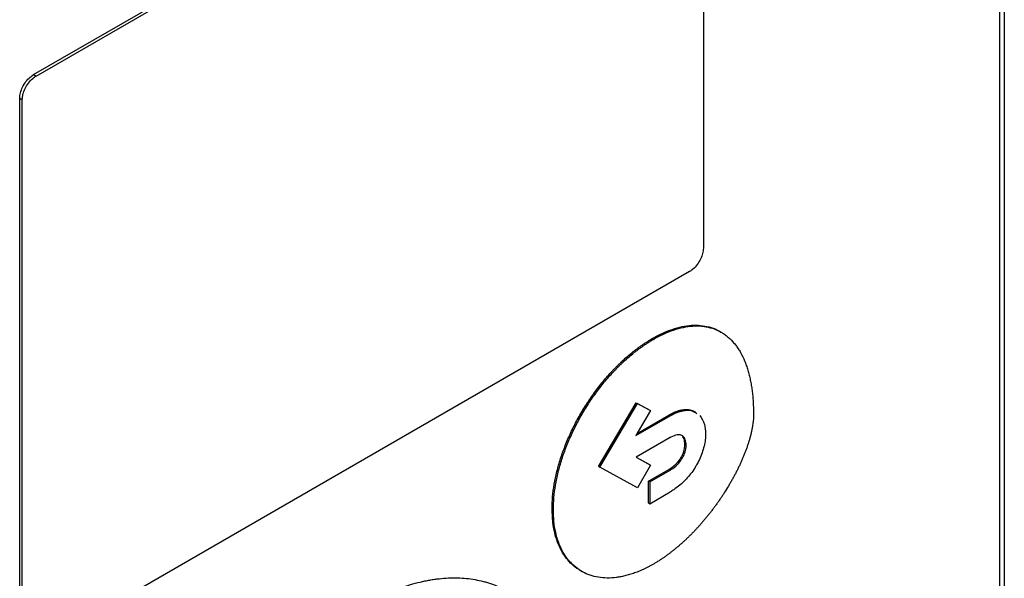
# Model space of a CAD drawing. Extents: x 0.4 to 10.6, y 0.4 to 8.1.
# Drawn here: x 3.6 to 3.7, y 5.9 to 6 of the extents above; entities that cross this region are included whole.
import ezdxf

# ---------------------------------------------------------------- set-up
doc = ezdxf.new("R2010")
doc.units = 0
doc.linetypes.add('SLD-SOLID', pattern=[0])
doc.layers.get('0').update_dxf_attribs({"linetype": 'CONTINUOUS'})

msp = doc.modelspace()

# ---------------------------------------------------------------- linework, layer by layer
at = {"color": 7, "linetype": 'SLD-SOLID'}
for p, q in [((3.66765, 6.053548), (3.66765, 5.907181)), ((3.667304, 6.050719), (3.667304, 5.907395)), ((3.596355, 5.976509), (3.644341, 6.004211)), ((3.59654, 5.976402), (3.644527, 6.004104)), ((3.645548, 6.003547), (3.645548, 5.963768)), ((3.596355, 5.976509), (3.59654, 5.976402)), ((3.595334, 5.934995), (3.595334, 5.974773)), ((3.595334, 5.974773), (3.59552, 5.974666)), ((3.59552, 5.934888), (3.59552, 5.974666)), ((3.644527, 5.962033), (3.59654, 5.934331)), ((3.64685, 5.957587), (3.646757, 5.95764)), ((3.641789, 5.95711), (3.641882, 5.957056)), ((3.637848, 5.947715), (3.640606, 5.952404)), ((3.637941, 5.947662), (3.640699, 5.952351)), ((3.640606, 5.952404), (3.641575, 5.951874)), ((3.640606, 5.952404), (3.640699, 5.952351)), ((3.640699, 5.952351), (3.641668, 5.95182)), ((3.641668, 5.95182), (3.640588, 5.949985)), ((3.641575, 5.951874), (3.641668, 5.95182)), ((3.640588, 5.949985), (3.643111, 5.951442)), ((3.640684, 5.950148), (3.643018, 5.951495)), ((3.643018, 5.951495), (3.643111, 5.951442)), ((3.643111, 5.949836), (3.64061, 5.948393)), ((3.644191, 5.949354), (3.644283, 5.949301)), ((3.64061, 5.948393), (3.641673, 5.947812)), ((3.640612, 5.948394), (3.64158, 5.947865)), ((3.643919, 5.948393), (3.644012, 5.94834)), ((3.637848, 5.947715), (3.637941, 5.947662)), ((3.640699, 5.946156), (3.637941, 5.947662)), ((3.641673, 5.947812), (3.640699, 5.946156)), ((3.641519, 5.946641), (3.643018, 5.947506)), ((3.64158, 5.947865), (3.641673, 5.947812)), ((3.641612, 5.946588), (3.643111, 5.947453)), ((3.643018, 5.947506), (3.643111, 5.947453)), ((3.641519, 5.945036), (3.641519, 5.946641)), ((3.641612, 5.946588), (3.641519, 5.946641)), ((3.641612, 5.946588), (3.641612, 5.944982)), ((3.641612, 5.944982), (3.643111, 5.945848)), ((3.634439, 5.944611), (3.634531, 5.944557)), ((3.641519, 5.945036), (3.641612, 5.944982)), ((3.636522, 5.94006), (3.636615, 5.940006))]:
    msp.add_line(p, q, dxfattribs=at)
for points, knots in [([(3.595334, 5.974773), (3.595345, 5.974905), (3.595367, 5.975169), (3.595535, 5.975602), (3.595784, 5.976006), (3.596072, 5.976322), (3.59627, 5.976453), (3.596355, 5.976509)], [0, 0, 0, 0, 0.206386, 0.41268, 0.623131, 0.839522, 1, 1, 1, 1]), ([(3.59552, 5.974666), (3.595531, 5.974798), (3.595552, 5.975062), (3.59572, 5.975495), (3.595969, 5.975899), (3.596258, 5.976215), (3.596456, 5.976346), (3.59654, 5.976402)], [0, 0, 0, 0, 0.206386, 0.41268, 0.623131, 0.839522, 1, 1, 1, 1]), ([(3.645548, 5.963768), (3.645537, 5.963637), (3.645515, 5.963373), (3.645347, 5.96294), (3.645098, 5.962536), (3.644809, 5.96222), (3.644611, 5.962089), (3.644527, 5.962033)], [0, 0, 0, 0, 0.206386, 0.41268, 0.623131, 0.839522, 1, 1, 1, 1]), ([(3.641789, 5.95711), (3.641851, 5.957145), (3.64216, 5.957321), (3.642717, 5.957594), (3.64345, 5.957867), (3.644166, 5.958042), (3.644855, 5.958114), (3.64551, 5.958081), (3.64612, 5.95794), (3.646529, 5.957776), (3.646728, 5.957654), (3.646755, 5.957638)], [0, 0, 0, 0, 0.033714, 0.168726, 0.303751, 0.438788, 0.573832, 0.708879, 0.843926, 0.978967, 1, 1, 1, 1]), ([(3.641882, 5.957056), (3.641943, 5.957091), (3.642253, 5.957267), (3.64281, 5.95754), (3.643543, 5.957814), (3.644259, 5.957988), (3.644948, 5.95806), (3.645603, 5.958027), (3.646214, 5.957889), (3.646682, 5.957689), (3.646986, 5.957507), (3.647152, 5.957391), (3.647273, 5.957298), (3.647391, 5.9572), (3.647505, 5.957096), (3.647615, 5.956987), (3.647721, 5.956873), (3.647824, 5.956754), (3.647922, 5.956629), (3.648017, 5.9565), (3.648109, 5.956366), (3.648196, 5.956227), (3.648364, 5.955941), (3.648537, 5.955582), (3.648684, 5.955196), (3.648761, 5.954969), (3.648815, 5.954795), (3.648866, 5.954618), (3.648929, 5.954378), (3.648985, 5.954132), (3.649034, 5.95388), (3.649067, 5.953688), (3.649097, 5.953494), (3.649133, 5.953232), (3.649163, 5.952966), (3.649187, 5.952695), (3.649201, 5.952489), (3.649216, 5.952228), (3.649228, 5.951907), (3.649229, 5.951653), (3.64923, 5.951525)], [0, 0, 0, 0, 0.014788, 0.074008, 0.133234, 0.192465, 0.251699, 0.310934, 0.370169, 0.429402, 0.458986, 0.473774, 0.488561, 0.503349, 0.518137, 0.532925, 0.547713, 0.562501, 0.577289, 0.592077, 0.606864, 0.621652, 0.63644, 0.695645, 0.725225, 0.740013, 0.7548, 0.769588, 0.784375, 0.813954, 0.828742, 0.843529, 0.858316, 0.873104, 0.902681, 0.917469, 0.932256, 0.947043, 0.973512, 1, 1, 1, 1]), ([(3.634439, 5.944611), (3.634439, 5.944682), (3.634442, 5.945041), (3.634487, 5.945711), (3.634625, 5.946635), (3.634841, 5.947583), (3.635131, 5.948543), (3.635493, 5.949504), (3.63592, 5.950455), (3.636407, 5.951386), (3.63695, 5.952288), (3.637541, 5.953153), (3.638174, 5.95397), (3.638648, 5.954511), (3.638934, 5.954814), (3.63902, 5.954903), (3.639106, 5.954992), (3.639193, 5.95508), (3.639281, 5.955167), (3.639368, 5.955253), (3.639456, 5.955337), (3.639633, 5.955505), (3.639901, 5.955748), (3.640172, 5.955977), (3.640354, 5.956124), (3.640446, 5.956196), (3.640537, 5.956267), (3.640629, 5.956337), (3.64072, 5.956406), (3.640812, 5.956474), (3.640905, 5.95654), (3.640997, 5.956605), (3.641089, 5.956669), (3.641182, 5.956731), (3.641274, 5.956793), (3.641367, 5.956853), (3.641459, 5.956912), (3.641552, 5.956969), (3.641662, 5.957036), (3.641741, 5.957082), (3.641789, 5.95711)], [0, 0, 0, 0, 0.016305, 0.081612, 0.146921, 0.21223, 0.277537, 0.342842, 0.408145, 0.473446, 0.538745, 0.604043, 0.66934, 0.734637, 0.742789, 0.750941, 0.759093, 0.767245, 0.775397, 0.783549, 0.791701, 0.799853, 0.832471, 0.865089, 0.873241, 0.881393, 0.889545, 0.897697, 0.905849, 0.914001, 0.922153, 0.930305, 0.938457, 0.946609, 0.954761, 0.962913, 0.971065, 0.979217, 0.987369, 1, 1, 1, 1]), ([(3.634531, 5.944557), (3.634532, 5.944629), (3.634535, 5.944988), (3.63458, 5.945657), (3.634718, 5.946582), (3.634934, 5.94753), (3.635224, 5.948489), (3.635586, 5.94945), (3.636013, 5.950401), (3.6365, 5.951333), (3.637042, 5.952235), (3.637633, 5.953099), (3.638267, 5.953917), (3.638769, 5.954489), (3.639113, 5.95485), (3.639286, 5.955027), (3.639461, 5.9552), (3.639814, 5.955537), (3.640175, 5.955852), (3.640539, 5.956144), (3.640722, 5.956285), (3.640906, 5.956421), (3.641091, 5.956553), (3.641275, 5.956679), (3.641461, 5.9568), (3.641663, 5.956927), (3.641803, 5.95701), (3.641882, 5.957056)], [0, 0, 0, 0, 0.016306, 0.081614, 0.146925, 0.212235, 0.277544, 0.342851, 0.408155, 0.473458, 0.538758, 0.604058, 0.669357, 0.734655, 0.750961, 0.767266, 0.783571, 0.799877, 0.865175, 0.88148, 0.897785, 0.914091, 0.930396, 0.946701, 0.963007, 0.979312, 1, 1, 1, 1]), ([(3.643018, 5.951495), (3.643034, 5.951504), (3.643064, 5.951522), (3.643111, 5.951548), (3.643157, 5.951572), (3.643204, 5.951597), (3.643242, 5.951616), (3.643281, 5.951635), (3.643312, 5.95165), (3.64335, 5.951668), (3.643389, 5.951685), (3.643427, 5.951702), (3.643465, 5.951718), (3.643496, 5.95173), (3.643534, 5.951745), (3.643564, 5.951757), (3.643602, 5.95177), (3.643633, 5.951781), (3.643671, 5.951794), (3.643701, 5.951803), (3.643738, 5.951815), (3.643768, 5.951823), (3.643806, 5.951834), (3.643836, 5.951841), (3.643873, 5.95185), (3.643902, 5.951857), (3.643939, 5.951865), (3.643969, 5.95187), (3.644005, 5.951876), (3.644034, 5.951881), (3.64407, 5.951886), (3.644099, 5.951889), (3.644149, 5.951895), (3.644241, 5.951901), (3.644338, 5.9519), (3.644412, 5.951894), (3.644445, 5.951891), (3.644472, 5.951888), (3.644498, 5.951884), (3.644524, 5.95188), (3.64455, 5.951875), (3.644575, 5.95187), (3.644601, 5.951864), (3.644626, 5.951857), (3.644651, 5.951851), (3.644675, 5.951843), (3.6447, 5.951835), (3.644724, 5.951827), (3.644748, 5.951818), (3.644772, 5.951809), (3.644795, 5.951799), (3.644812, 5.951791), (3.644835, 5.951781), (3.644858, 5.951769), (3.64488, 5.951758), (3.644902, 5.951745), (3.644924, 5.951733), (3.644956, 5.951714), (3.644975, 5.9517), (3.64499, 5.95169)], [0, 0, 0, 0, 0.021093, 0.042186, 0.063279, 0.084371, 0.105464, 0.116011, 0.137103, 0.14765, 0.168743, 0.189836, 0.200382, 0.221475, 0.232021, 0.253114, 0.26366, 0.284753, 0.2953, 0.316393, 0.326939, 0.348032, 0.358578, 0.379671, 0.390218, 0.411311, 0.421857, 0.44295, 0.453497, 0.47459, 0.485136, 0.506229, 0.516775, 0.558967, 0.643396, 0.664489, 0.675035, 0.696129, 0.706675, 0.717221, 0.738315, 0.748861, 0.759407, 0.7805, 0.791047, 0.801593, 0.822686, 0.833233, 0.843779, 0.864872, 0.875419, 0.885965, 0.896511, 0.917605, 0.928151, 0.938697, 0.95979, 0.970337, 1, 1, 1, 1]), ([(3.643111, 5.951442), (3.643173, 5.951476), (3.643484, 5.95165), (3.644039, 5.951849), (3.644677, 5.951884), (3.64496, 5.951671), (3.645078, 5.951581)], [0, 0, 0, 0, 0.083564, 0.42037, 0.758262, 1, 1, 1, 1]), ([(3.64923, 5.951525), (3.649229, 5.951453), (3.649227, 5.951309), (3.649213, 5.951123), (3.649198, 5.950972), (3.649179, 5.95082), (3.649156, 5.950666), (3.649128, 5.950511), (3.649098, 5.950355), (3.649063, 5.950198), (3.649016, 5.95), (3.648974, 5.949841), (3.648917, 5.949642), (3.648868, 5.949483), (3.648804, 5.949283), (3.648749, 5.949124), (3.648677, 5.948924), (3.648602, 5.948724), (3.648522, 5.948525), (3.648439, 5.948327), (3.64837, 5.948168), (3.648282, 5.94797), (3.648191, 5.947774), (3.648096, 5.947578), (3.647999, 5.947383), (3.647899, 5.947188), (3.647796, 5.946995), (3.647692, 5.946804), (3.647585, 5.946613), (3.647475, 5.946424), (3.647318, 5.94616), (3.647157, 5.9459), (3.646968, 5.945607), (3.646847, 5.945426), (3.646725, 5.945246), (3.646601, 5.945067), (3.646449, 5.944856), (3.646295, 5.944647), (3.646165, 5.944475), (3.646034, 5.944305), (3.645901, 5.944137), (3.64574, 5.943938), (3.645576, 5.943742), (3.645411, 5.943549), (3.645244, 5.94336), (3.645075, 5.943173), (3.644932, 5.943021), (3.644789, 5.942871), (3.644645, 5.942723), (3.64447, 5.94255), (3.644295, 5.94238), (3.644117, 5.942214), (3.643939, 5.942052), (3.643759, 5.941894), (3.643578, 5.941741), (3.643397, 5.941591), (3.643214, 5.941447), (3.643031, 5.941307), (3.642847, 5.941171), (3.642663, 5.94104), (3.642478, 5.940914), (3.642286, 5.940789), (3.642087, 5.940665), (3.64195, 5.940584), (3.641881, 5.940544)], [0, 0, 0, 0, 0.018116, 0.036232, 0.045287, 0.054342, 0.072456, 0.081511, 0.090566, 0.108679, 0.117733, 0.135846, 0.1449, 0.163012, 0.172067, 0.190178, 0.199233, 0.217344, 0.235455, 0.244509, 0.26262, 0.271674, 0.289785, 0.307895, 0.316949, 0.33506, 0.35317, 0.362224, 0.380334, 0.398444, 0.407498, 0.443726, 0.461836, 0.479946, 0.489, 0.50711, 0.525219, 0.543329, 0.561439, 0.570493, 0.588603, 0.606713, 0.624822, 0.642932, 0.661042, 0.679151, 0.697261, 0.706315, 0.724425, 0.742535, 0.760645, 0.778754, 0.796864, 0.814974, 0.833084, 0.851193, 0.869303, 0.887413, 0.905523, 0.923633, 0.941743, 0.959852, 0.979919, 1, 1, 1, 1]), ([(3.645287, 5.951456), (3.645421, 5.951259), (3.645662, 5.950907), (3.645697, 5.950366), (3.645712, 5.950126)], [0, 0, 0, 0, 0.556711, 1, 1, 1, 1]), ([(3.644283, 5.949301), (3.64428, 5.94937), (3.644269, 5.949579), (3.644158, 5.949858), (3.643923, 5.950041), (3.64358, 5.950055), (3.6433, 5.949943), (3.64313, 5.949847), (3.643111, 5.949836)], [0, 0, 0, 0, 0.105863, 0.318153, 0.525564, 0.710271, 0.968129, 1, 1, 1, 1]), ([(3.644191, 5.949354), (3.644187, 5.949424), (3.644175, 5.949632), (3.644107, 5.949817), (3.644032, 5.949906), (3.644026, 5.949914)], [0, 0, 0, 0, 0.312553, 0.939328, 1, 1, 1, 1]), ([(3.645712, 5.950126), (3.645711, 5.950053), (3.645704, 5.949688), (3.64557, 5.948967), (3.64528, 5.94825), (3.645077, 5.947885), (3.645046, 5.947829)], [0, 0, 0, 0, 0.10183, 0.513914, 0.926408, 1, 1, 1, 1]), ([(3.643919, 5.948393), (3.64396, 5.948471), (3.64407, 5.948682), (3.644171, 5.949021), (3.644185, 5.949251), (3.644191, 5.949354)], [0, 0, 0, 0, 0.244116, 0.66071, 1, 1, 1, 1]), ([(3.644012, 5.94834), (3.644053, 5.948418), (3.644163, 5.948629), (3.644264, 5.948967), (3.644277, 5.949197), (3.644283, 5.949301)], [0, 0, 0, 0, 0.244116, 0.66071, 1, 1, 1, 1]), ([(3.643018, 5.947506), (3.643026, 5.947511), (3.643041, 5.94752), (3.643064, 5.947534), (3.643084, 5.947546), (3.643103, 5.947558), (3.643119, 5.947567), (3.643138, 5.94758), (3.643153, 5.94759), (3.643173, 5.947602), (3.643188, 5.947613), (3.643207, 5.947626), (3.643223, 5.947637), (3.643242, 5.94765), (3.643257, 5.947661), (3.643273, 5.947673), (3.643288, 5.947684), (3.643303, 5.947696), (3.643322, 5.94771), (3.643337, 5.947722), (3.643353, 5.947734), (3.643368, 5.947746), (3.643383, 5.947759), (3.643402, 5.947775), (3.643417, 5.947787), (3.643432, 5.9478), (3.643447, 5.947813), (3.643462, 5.947827), (3.643477, 5.94784), (3.643488, 5.947851), (3.643503, 5.947864), (3.643517, 5.947878), (3.643532, 5.947893), (3.643546, 5.947907), (3.643561, 5.947921), (3.643575, 5.947936), (3.643586, 5.947947), (3.643601, 5.947962), (3.643615, 5.947978), (3.643629, 5.947993), (3.643639, 5.948005), (3.643653, 5.948021), (3.643667, 5.948036), (3.643681, 5.948053), (3.643691, 5.948065), (3.643705, 5.948081), (3.643718, 5.948098), (3.643732, 5.948114), (3.643741, 5.948127), (3.643751, 5.94814), (3.643764, 5.948157), (3.643777, 5.948174), (3.64379, 5.948192), (3.643799, 5.948205), (3.643809, 5.948218), (3.643821, 5.948236), (3.643833, 5.948254), (3.643845, 5.948273), (3.643854, 5.948286), (3.643863, 5.9483), (3.643875, 5.948319), (3.643886, 5.948337), (3.643897, 5.948356), (3.643907, 5.948373), (3.643915, 5.948385), (3.643919, 5.948393)], [0, 0, 0, 0, 0.023633, 0.047266, 0.070899, 0.082715, 0.106348, 0.118165, 0.141798, 0.153614, 0.177247, 0.189064, 0.212697, 0.224513, 0.248147, 0.259963, 0.271779, 0.295413, 0.307229, 0.330862, 0.342679, 0.354495, 0.378129, 0.389945, 0.413578, 0.425395, 0.437211, 0.460845, 0.472661, 0.484478, 0.496294, 0.519928, 0.531744, 0.543561, 0.567195, 0.579011, 0.590828, 0.602644, 0.626278, 0.638095, 0.649911, 0.661728, 0.685362, 0.697178, 0.708995, 0.720811, 0.744445, 0.756262, 0.768078, 0.779895, 0.791712, 0.815346, 0.827162, 0.838979, 0.850796, 0.862612, 0.886247, 0.898063, 0.90988, 0.921696, 0.933513, 0.957147, 0.968964, 0.98078, 1, 1, 1, 1]), ([(3.643111, 5.947453), (3.643173, 5.947491), (3.643389, 5.947623), (3.643721, 5.947897), (3.643927, 5.94821), (3.644012, 5.94834)], [0, 0, 0, 0, 0.190071, 0.666384, 1, 1, 1, 1]), ([(3.645046, 5.947829), (3.645002, 5.947754), (3.644778, 5.947373), (3.644236, 5.94668), (3.643593, 5.946138), (3.643198, 5.9459), (3.643111, 5.945848)], [0, 0, 0, 0, 0.087401, 0.441132, 0.877676, 1, 1, 1, 1]), ([(3.636529, 5.940072), (3.636438, 5.940121), (3.63617, 5.940267), (3.635784, 5.94061), (3.635374, 5.941091), (3.635035, 5.941661), (3.634811, 5.9422), (3.634636, 5.942785), (3.63448, 5.943521), (3.634454, 5.944206), (3.634439, 5.944611)], [0, 0, 0, 0, 0.068338, 0.202517, 0.3367, 0.470888, 0.60508, 0.672105, 0.806301, 1, 1, 1, 1]), ([(3.641881, 5.940544), (3.64182, 5.940509), (3.641696, 5.940439), (3.64151, 5.94034), (3.641325, 5.940245), (3.64114, 5.940157), (3.640956, 5.940074), (3.640772, 5.939997), (3.640588, 5.939925), (3.640345, 5.939837), (3.640043, 5.939741), (3.639745, 5.939664), (3.639509, 5.939615), (3.639334, 5.939584), (3.638986, 5.939534), (3.638476, 5.939503), (3.63783, 5.939559), (3.637326, 5.939685), (3.636851, 5.93987), (3.636407, 5.940115), (3.635931, 5.9405), (3.635515, 5.940973), (3.635166, 5.941532), (3.634889, 5.94217), (3.634686, 5.942889), (3.634556, 5.943681), (3.63454, 5.944264), (3.634531, 5.944557)], [0, 0, 0, 0, 0.0163053, 0.0326105, 0.0489158, 0.0652211, 0.0815264, 0.0978317, 0.114137, 0.1304423, 0.1630605, 0.1956787, 0.2119841, 0.2282894, 0.2445947, 0.3098929, 0.3751914, 0.4404902, 0.4731087, 0.538409, 0.6037109, 0.6690148, 0.7343211, 0.7996296, 0.8649396, 0.9320559, 1, 1, 1, 1]), ([(3.62035, 5.937417), (3.620412, 5.937452), (3.620535, 5.937523), (3.620721, 5.937626), (3.620906, 5.937727), (3.621092, 5.937825), (3.621277, 5.937921), (3.621462, 5.938014), (3.621647, 5.938105), (3.621832, 5.938192), (3.622017, 5.938277), (3.622201, 5.93836), (3.622386, 5.93844), (3.62257, 5.938517), (3.622753, 5.938591), (3.622936, 5.938663), (3.623119, 5.938732), (3.623484, 5.938864), (3.624029, 5.939042), (3.624567, 5.939185), (3.624922, 5.939267), (3.625099, 5.939305), (3.625276, 5.93934), (3.625451, 5.939372), (3.625626, 5.939401), (3.6258, 5.939427), (3.625974, 5.939451), (3.626319, 5.939492), (3.62683, 5.939532), (3.627497, 5.939539), (3.628147, 5.939499), (3.628779, 5.939412), (3.629288, 5.939301), (3.629785, 5.939161), (3.630268, 5.938993), (3.630822, 5.93874), (3.631202, 5.938543), (3.631389, 5.938416), (3.631408, 5.938403)], [0, 0, 0, 0, 0.015043, 0.030087, 0.04513, 0.060174, 0.075217, 0.090261, 0.105304, 0.120348, 0.135391, 0.150435, 0.165478, 0.180522, 0.195565, 0.210609, 0.225652, 0.240696, 0.300886, 0.361076, 0.37612, 0.391163, 0.406207, 0.42125, 0.436294, 0.451337, 0.466381, 0.481424, 0.541615, 0.601805, 0.661996, 0.722187, 0.782378, 0.812466, 0.872657, 0.932848, 0.99304, 1, 1, 1, 1])]:
    msp.add_open_spline(points, degree=3, knots=knots, dxfattribs=at)

doc.saveas('drawing.dxf')
